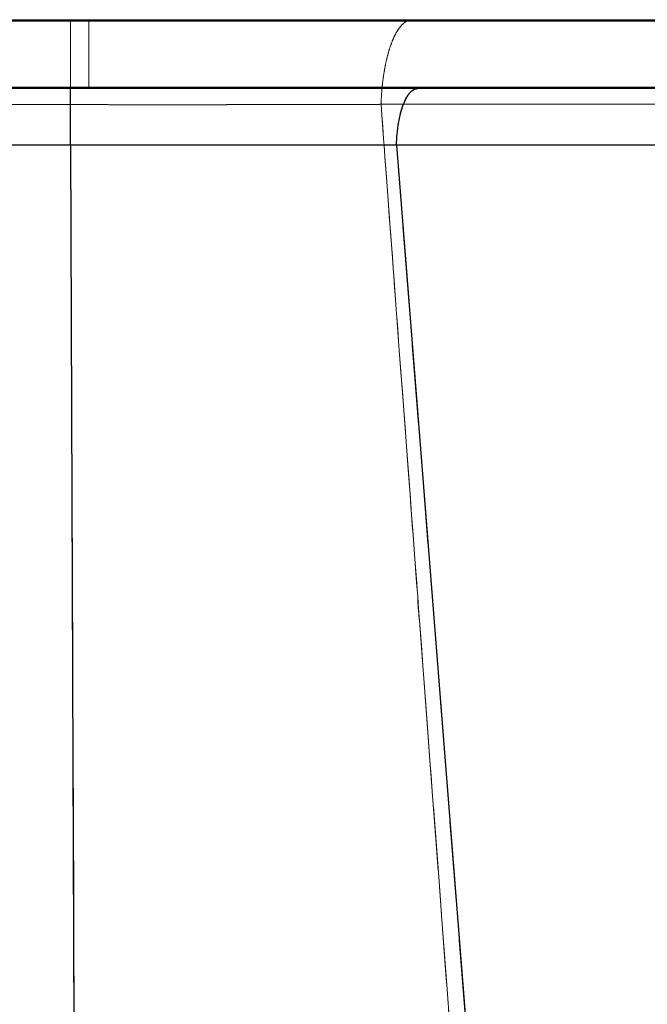
# Model space of a CAD drawing. Units: millimetres. Extents: x 400 to 4100, y 100 to 5840.
# Drawn here: x 2219 to 2420, y 2545 to 2859 of the extents above; entities that cross this region are included whole.
import ezdxf

# ---------------------------------------------------------------- set-up
doc = ezdxf.new("R2010")
doc.units = ezdxf.units.MM
doc.header["$LTSCALE"] = 20
doc.linetypes.add('HIDDEN', pattern=[1.905, 1.27, -0.635])

msp = doc.modelspace()

# ---------------------------------------------------------------- linework, layer by layer
at = {"color": 7, "linetype": 'Continuous', "lineweight": 25}
for p, q in [((2615.958, 2858.644), (936.458, 2858.644)), ((936.958, 2859.144), (2615.958, 2859.144)), ((936.458, 2837.644), (2615.958, 2837.644)), ((2615.958, 2837.144), (936.958, 2837.144)), ((2235.603, 2819.084), (1334.217, 2819.084)), ((2244.449, 2819.067), (2235.603, 2819.084)), ((2235.603, 2819.084), (2237.697, 2239.144)), ((2268.604, 2819.049), (2262.116, 2819.05)), ((2288.389, 2819.058), (2283.913, 2819.054)), ((2288.419, 2819.058), (2288.389, 2819.058)), ((2314.299, 2819.089), (2304.392, 2819.076)), ((2316.755, 2819.092), (2314.299, 2819.089)), ((2324.131, 2819.102), (2316.755, 2819.092)), ((2327.044, 2819.105), (2324.131, 2819.102)), ((2328.924, 2819.108), (2327.044, 2819.105)), ((2332.797, 2819.112), (2328.924, 2819.108)), ((2333.354, 2819.113), (2332.797, 2819.112)), ((2334.466, 2819.114), (2333.354, 2819.113)), ((2336.493, 2819.116), (2334.466, 2819.114)), ((2337.537, 2819.117), (2336.493, 2819.116)), ((2338.059, 2819.118), (2337.537, 2819.117)), ((2338.232, 2819.118), (2338.059, 2819.118)), ((2338.683, 2819.118), (2338.232, 2819.118)), ((2338.84, 2819.118), (2338.683, 2819.118)), ((2338.936, 2819.118), (2338.84, 2819.118)), ((2339.164, 2819.119), (2338.936, 2819.118)), ((2339.231, 2819.119), (2339.164, 2819.119)), ((2339.49, 2819.119), (2339.231, 2819.119)), ((2339.621, 2819.119), (2339.49, 2819.119)), ((2339.857, 2819.122), (2339.621, 2819.122)), ((2339.621, 2819.119), (2385.458, 2239.144)), ((2340.324, 2819.123), (2339.857, 2819.122)), ((2350.396, 2819.126), (2340.324, 2819.123)), ((2350.758, 2819.126), (2350.396, 2819.126)), ((2361.676, 2819.128), (2350.758, 2819.126)), ((2365.816, 2819.129), (2361.676, 2819.128)), ((2382.859, 2819.13), (2378.079, 2819.13))]:
    msp.add_line(p, q, dxfattribs=at)
at = {"color": 7, "linetype": 'HIDDEN', "lineweight": 18}
for p, q in [((936.958, 2858.644), (2241.458, 2858.644)), ((2241.458, 2859.144), (2241.458, 2858.644)), ((2241.458, 2858.644), (2616.458, 2858.644)), ((2241.458, 2837.644), (2241.458, 2858.644)), ((2241.458, 2837.644), (936.958, 2837.644)), ((2616.458, 2837.644), (2241.458, 2837.644)), ((2241.458, 2837.644), (2241.458, 2837.144)), ((2285.124, 2832.02), (2285.877, 2832.021)), ((2285.284, 2832.02), (2285.124, 2832.02)), ((2334.647, 2832.128), (2334.615, 2832.128)), ((2334.651, 2832.128), (2334.647, 2832.128)), ((2334.665, 2832.128), (2334.651, 2832.128)), ((2334.944, 2828.792), (2334.699, 2832.085)), ((2337.239, 2832.13), (2337.43, 2832.13)), ((2335.512, 2821.135), (2334.944, 2828.792)), ((2335.668, 2819.035), (2335.512, 2821.135)), ((1334.217, 2819.084), (2235.603, 2819.084)), ((2235.603, 2819.084), (2244.448, 2819.067)), ((2262.114, 2819.05), (2267.852, 2819.049)), ((2283.042, 2819.054), (2288.389, 2819.058)), ((2288.389, 2819.058), (2288.418, 2819.058)), ((2304.563, 2819.076), (2314.319, 2819.089)), ((2314.319, 2819.089), (2315.62, 2819.091)), ((2315.62, 2819.091), (2323.361, 2819.101)), ((2323.361, 2819.101), (2327.048, 2819.105)), ((2327.048, 2819.105), (2328.918, 2819.108)), ((2328.918, 2819.108), (2332.778, 2819.112)), ((2332.778, 2819.112), (2333.354, 2819.113)), ((2333.354, 2819.113), (2334.31, 2819.114)), ((2334.31, 2819.114), (2338.058, 2819.118)), ((2335.941, 2815.355), (2335.668, 2819.035)), ((2338.058, 2819.118), (2338.577, 2819.118)), ((2338.577, 2819.118), (2338.84, 2819.118)), ((2338.84, 2819.118), (2338.927, 2819.118)), ((2338.927, 2819.118), (2339.152, 2819.119)), ((2339.152, 2819.119), (2339.231, 2819.119)), ((2339.231, 2819.119), (2339.49, 2819.119)), ((2339.49, 2819.119), (2339.621, 2819.119)), ((2339.621, 2819.122), (2339.857, 2819.122)), ((2379.698, 2312.022), (2339.621, 2819.119)), ((2339.857, 2819.122), (2345.222, 2819.124)), ((2345.222, 2819.124), (2350.439, 2819.126)), ((2350.439, 2819.126), (2350.778, 2819.126)), ((2350.778, 2819.126), (2361.751, 2819.128)), ((2361.751, 2819.128), (2365.955, 2819.129)), ((2378.336, 2819.13), (2383.128, 2819.13)), ((2383.128, 2819.13), (2391.745, 2819.129)), ((2414.629, 2819.125), (2422.751, 2819.122)), ((2336.524, 2807.507), (2335.941, 2815.355)), ((2336.641, 2805.946), (2336.524, 2807.507)), ((2336.531, 2807.418), (2336.641, 2805.947)), ((2336.641, 2805.947), (2337.086, 2799.953)), ((2337.732, 2791.266), (2336.641, 2805.946)), ((2338.76, 2777.459), (2338.588, 2779.767)), ((2339.327, 2769.853), (2338.76, 2777.459)), ((2339.563, 2766.678), (2339.327, 2769.853)), ((2339.754, 2764.121), (2339.563, 2766.678)), ((2340.318, 2756.553), (2339.754, 2764.121)), ((2340.539, 2753.589), (2340.318, 2756.553)), ((2340.938, 2748.238), (2340.539, 2753.589)), ((2342.067, 2733.12), (2340.938, 2748.238)), ((2340.957, 2747.991), (2340.97, 2747.821)), ((2342.474, 2727.663), (2342.067, 2733.12)), ((2342.935, 2721.491), (2342.493, 2727.41)), ((2342.712, 2724.489), (2343.277, 2716.926)), ((2344.066, 2706.357), (2342.935, 2721.491)), ((2344.449, 2701.232), (2344.066, 2706.357)), ((2344.934, 2694.736), (2344.449, 2701.232)), ((2346.075, 2679.481), (2344.934, 2694.736)), ((2346.406, 2675.054), (2346.075, 2679.481)), ((2348.171, 2651.47), (2346.979, 2667.406)), ((2348.365, 2648.876), (2348.171, 2651.47)), ((2348.174, 2651.43), (2348.365, 2648.876)), ((2349.42, 2634.789), (2348.365, 2648.876)), ((2350.325, 2622.697), (2349.42, 2634.789)), ((2351.047, 2613.044), (2350.325, 2622.697)), ((2353.32, 2582.695), (2351.047, 2613.044)), ((2354.246, 2570.34), (2353.32, 2582.695)), ((2353.322, 2582.671), (2353.337, 2582.466)), ((2358.169, 2517.983), (2355.688, 2551.085))]:
    msp.add_line(p, q, dxfattribs=at)
at = {"color": 7, "linetype": 'HIDDEN', "lineweight": 18, "flags": 128}
for points in [[(1632.126, 2832.054), (1933.852, 2832.054), (2235.578, 2832.054)], [(2235.578, 2832.054), (2084.761, 2832.054), (1933.944, 2832.054)], [(2235.578, 2832.054), (2236.449, 2623.129), (2237.291, 2414.205)], [(2237.291, 2414.205), (2236.449, 2623.129), (2235.578, 2832.054)], [(2334.696, 2832.127), (2334.821, 2830.45), (2334.945, 2828.774)], [(2335.94, 2832.129), (2336.003, 2832.129), (2336.067, 2832.129)], [(2334.945, 2828.774), (2335.23, 2824.941), (2335.514, 2821.109)], [(2335.514, 2821.109), (2335.591, 2820.073), (2335.668, 2819.037)], [(2335.668, 2819.037), (2335.807, 2817.171), (2335.945, 2815.306)], [(2335.945, 2815.306), (2336.238, 2811.362), (2336.531, 2807.418)], [(2337.086, 2799.953), (2337.35, 2796.405), (2337.614, 2792.857)], [(2337.614, 2792.857), (2337.673, 2792.063), (2337.732, 2791.269)], [(2337.732, 2791.269), (2338.024, 2787.35), (2338.316, 2783.432)], [(2338.316, 2783.432), (2338.452, 2781.6), (2338.589, 2779.768)], [(2338.589, 2779.768), (2338.676, 2778.593), (2338.764, 2777.417)], [(2338.764, 2777.417), (2339.047, 2773.618), (2339.33, 2769.819)], [(2339.33, 2769.819), (2339.447, 2768.249), (2339.564, 2766.678)], [(2339.564, 2766.678), (2339.66, 2765.384), (2339.757, 2764.089)], [(2339.757, 2764.089), (2340.039, 2760.307), (2340.321, 2756.524)], [(2340.321, 2756.524), (2340.431, 2755.057), (2340.54, 2753.589)], [(2340.54, 2753.589), (2340.748, 2750.79), (2340.957, 2747.991)], [(2340.97, 2747.821), (2341.521, 2740.434), (2342.086, 2732.877)], [(2342.086, 2732.877), (2342.29, 2730.144), (2342.494, 2727.411)], [(2342.493, 2727.41), (2342.483, 2727.537), (2342.474, 2727.663)], [(2342.494, 2727.411), (2342.603, 2725.95), (2342.712, 2724.489)], [(2343.277, 2716.926), (2343.485, 2714.145), (2343.692, 2711.364)], [(2343.692, 2711.364), (2343.975, 2707.58), (2344.258, 2703.796)], [(2344.258, 2703.796), (2344.354, 2702.514), (2344.449, 2701.232)], [(2344.449, 2701.232), (2344.696, 2697.933), (2344.942, 2694.634)], [(2344.942, 2694.634), (2345.514, 2686.989), (2346.086, 2679.345)], [(2346.086, 2679.345), (2346.247, 2677.199), (2346.407, 2675.054)], [(2346.407, 2675.054), (2346.693, 2671.22), (2346.98, 2667.386)], [(2346.98, 2667.386), (2347.577, 2659.408), (2348.174, 2651.43)], [(2348.365, 2648.876), (2348.905, 2641.664), (2349.445, 2634.453)], [(2349.445, 2634.453), (2349.885, 2628.575), (2350.325, 2622.697)], [(2350.325, 2622.697), (2350.696, 2617.736), (2351.068, 2612.775)], [(2351.068, 2612.775), (2352.202, 2597.621), (2353.322, 2582.671)], [(2353.337, 2582.466), (2353.791, 2576.403), (2354.246, 2570.34)], [(2355.688, 2551.085), (2355.539, 2553.079), (2354.246, 2570.34)], [(2354.246, 2570.34), (2354.967, 2560.713), (2355.689, 2551.086)], [(2355.689, 2551.086), (2356.929, 2534.534), (2358.169, 2517.983)]]:
    msp.add_lwpolyline(points, dxfattribs=at)
at = {"color": 7, "linetype": 'HIDDEN', "lineweight": 18}
for points, knots in [([(2235.533, 2859.144), (2235.534, 2859.1), (2235.538, 2859.012), (2235.544, 2858.308), (2235.549, 2857.198), (2235.554, 2855.657), (2235.559, 2853.722), (2235.563, 2851.418), (2235.567, 2848.779), (2235.571, 2845.845), (2235.574, 2842.658), (2235.576, 2839.264), (2235.578, 2835.716), (2235.578, 2833.275), (2235.578, 2832.054)], [0, 0, 0, 0, 0.08356019, 0.16699565, 0.2503329, 0.33359645, 0.41681077, 0.50000069, 0.58318967, 0.66640405, 0.74966675, 0.83300422, 0.91643965, 1, 1, 1, 1]), ([(2235.533, 2859.144), (2235.534, 2859.1), (2235.538, 2859.013), (2235.544, 2858.311), (2235.549, 2857.202), (2235.554, 2855.661), (2235.559, 2853.723), (2235.563, 2851.414), (2235.567, 2848.77), (2235.571, 2845.832), (2235.574, 2842.643), (2235.576, 2839.25), (2235.578, 2835.707), (2235.578, 2833.272), (2235.578, 2832.054)], [0, 0, 0, 0, 0.0833589, 0.1667179, 0.250077, 0.3334364, 0.4167955, 0.5001536, 0.5834697, 0.6667759, 0.7500776, 0.8333781, 0.9166841, 1, 1, 1, 1]), ([(2344.674, 2859.144), (2344.264, 2859.1), (2343.445, 2859.013), (2342.234, 2858.314), (2341.059, 2857.209), (2339.939, 2855.674), (2338.89, 2853.743), (2337.928, 2851.442), (2337.067, 2848.806), (2336.321, 2845.875), (2335.699, 2842.693), (2335.215, 2839.307), (2334.862, 2835.771), (2334.752, 2833.34), (2334.696, 2832.124)], [0, 0, 0, 0, 0.0833336, 0.1666666, 0.2499997, 0.3333331, 0.4166664, 0.5000002, 0.5833329, 0.666666, 0.7500001, 0.8333325, 0.9166659, 1, 1, 1, 1]), ([(2334.709, 2832.128), (2334.764, 2833.344), (2334.874, 2835.775), (2335.226, 2839.31), (2335.709, 2842.696), (2336.329, 2845.877), (2337.073, 2848.808), (2337.931, 2851.443), (2338.89, 2853.744), (2339.936, 2855.674), (2341.052, 2857.209), (2342.222, 2858.314), (2343.429, 2859.013), (2344.246, 2859.1), (2344.655, 2859.144)], [0, 0, 0, 0, 0.0833333, 0.1666659, 0.2499992, 0.3333327, 0.416666, 0.4999999, 0.5833325, 0.6666659, 0.7499998, 0.8333328, 0.9166659, 1, 1, 1, 1]), ([(2235.56, 2837.144), (2235.562, 2837.078), (2235.568, 2836.947), (2235.575, 2835.899), (2235.582, 2834.265), (2235.588, 2832.039), (2235.594, 2829.313), (2235.598, 2826.173), (2235.601, 2822.732), (2235.602, 2820.3), (2235.603, 2819.084)], [0, 0, 0, 0, 0.1250321, 0.2500372, 0.3750237, 0.5000011, 0.624978, 0.7499645, 0.8749693, 1, 1, 1, 1]), ([(2346.354, 2837.144), (2345.939, 2837.079), (2345.109, 2836.948), (2343.906, 2835.903), (2342.786, 2834.273), (2341.787, 2832.052), (2340.94, 2829.332), (2340.281, 2826.198), (2339.81, 2822.764), (2339.684, 2820.336), (2339.621, 2819.122)], [0, 0, 0, 0, 0.1250033, 0.25000356, 0.37500199, 0.5000004, 0.62499779, 0.74999643, 0.87499683, 1, 1, 1, 1]), ([(2241.201, 2832.037), (2240.264, 2832.039), (2238.39, 2832.045), (2236.516, 2832.051), (2235.578, 2832.054)], [0, 0, 0, 0, 0.499826, 1, 1, 1, 1]), ([(2235.578, 2832.054), (2236.567, 2832.051), (2238.542, 2832.044), (2240.518, 2832.038), (2241.505, 2832.035)], [0, 0, 0, 0, 0.500167, 1, 1, 1, 1]), ([(2241.901, 2832.035), (2241.784, 2832.035), (2241.551, 2832.036), (2241.318, 2832.036), (2241.201, 2832.037)], [0, 0, 0, 0, 0.5000054, 1, 1, 1, 1]), ([(2241.505, 2832.035), (2244.729, 2832.027), (2251.181, 2832.011), (2257.616, 2832.006), (2260.836, 2832.004)], [0, 0, 0, 0, 0.4996696, 1, 1, 1, 1]), ([(2248.218, 2832.019), (2247.165, 2832.021), (2245.06, 2832.026), (2242.954, 2832.032), (2241.901, 2832.035)], [0, 0, 0, 0, 0.5000543, 1, 1, 1, 1]), ([(2249.732, 2832.016), (2249.48, 2832.017), (2248.975, 2832.017), (2248.471, 2832.018), (2248.218, 2832.019)], [0, 0, 0, 0, 0.5000284, 1, 1, 1, 1]), ([(2257.295, 2832.006), (2256.035, 2832.007), (2253.515, 2832.01), (2250.993, 2832.014), (2249.732, 2832.016)], [0, 0, 0, 0, 0.5001642, 1, 1, 1, 1]), ([(2260.836, 2832.004), (2260.246, 2832.004), (2259.066, 2832.005), (2257.885, 2832.006), (2257.295, 2832.006)], [0, 0, 0, 0, 0.5000086, 1, 1, 1, 1]), ([(2260.836, 2832.004), (2264.963, 2832.003), (2273.091, 2832.002), (2281.154, 2832.014), (2285.124, 2832.02)], [0, 0, 0, 0, 0.507677, 1, 1, 1, 1]), ([(2269.004, 2832.003), (2267.644, 2832.003), (2264.924, 2832.002), (2262.199, 2832.003), (2260.836, 2832.004)], [0, 0, 0, 0, 0.5000102, 1, 1, 1, 1]), ([(2285.124, 2832.02), (2282.472, 2832.016), (2277.115, 2832.008), (2271.725, 2832.005), (2269.004, 2832.003)], [0, 0, 0, 0, 0.494998, 1, 1, 1, 1]), ([(2285.877, 2832.021), (2285.778, 2832.021), (2285.581, 2832.02), (2285.383, 2832.02), (2285.284, 2832.02)], [0, 0, 0, 0, 0.4999688, 1, 1, 1, 1]), ([(2285.877, 2832.021), (2288.994, 2832.026), (2295.234, 2832.038), (2301.411, 2832.052), (2304.502, 2832.059)], [0, 0, 0, 0, 0.499674, 1, 1, 1, 1]), ([(2301.727, 2832.053), (2299.094, 2832.047), (2293.833, 2832.035), (2288.527, 2832.025), (2285.877, 2832.021)], [0, 0, 0, 0, 0.500368, 1, 1, 1, 1]), ([(2310.563, 2832.073), (2309.095, 2832.07), (2306.158, 2832.063), (2303.204, 2832.056), (2301.727, 2832.053)], [0, 0, 0, 0, 0.49994655, 1, 1, 1, 1]), ([(2304.502, 2832.059), (2307.048, 2832.065), (2312.141, 2832.077), (2319.714, 2832.095), (2327.244, 2832.111), (2332.211, 2832.12), (2334.696, 2832.124)], [0, 0, 0, 0, 0.2497646, 0.4995733, 0.7495961, 1, 1, 1, 1]), ([(2312.898, 2832.079), (2312.509, 2832.078), (2311.731, 2832.076), (2310.953, 2832.074), (2310.563, 2832.073)], [0, 0, 0, 0, 0.4999951, 1, 1, 1, 1]), ([(2319.923, 2832.095), (2318.755, 2832.093), (2316.42, 2832.087), (2314.072, 2832.082), (2312.898, 2832.079)], [0, 0, 0, 0, 0.500065, 1, 1, 1, 1]), ([(2322.702, 2832.101), (2322.239, 2832.1), (2321.314, 2832.098), (2320.387, 2832.096), (2319.923, 2832.095)], [0, 0, 0, 0, 0.5000415, 1, 1, 1, 1]), ([(2324.518, 2832.105), (2324.215, 2832.105), (2323.611, 2832.103), (2323.005, 2832.102), (2322.702, 2832.101)], [0, 0, 0, 0, 0.5000414, 1, 1, 1, 1]), ([(2328.234, 2832.113), (2327.615, 2832.112), (2326.379, 2832.109), (2325.138, 2832.107), (2324.518, 2832.105)], [0, 0, 0, 0, 0.5000851, 1, 1, 1, 1]), ([(2328.717, 2832.114), (2328.637, 2832.114), (2328.476, 2832.113), (2328.314, 2832.113), (2328.234, 2832.113)], [0, 0, 0, 0, 0.4999716, 1, 1, 1, 1]), ([(2331.713, 2832.12), (2331.215, 2832.119), (2330.217, 2832.117), (2329.217, 2832.115), (2328.717, 2832.114)], [0, 0, 0, 0, 0.49984037, 1, 1, 1, 1]), ([(2334.615, 2832.128), (2334.138, 2832.126), (2333.172, 2832.123), (2332.204, 2832.121), (2331.713, 2832.12)], [0, 0, 0, 0, 0.49401791, 1, 1, 1, 1]), ([(2334.709, 2832.128), (2334.699, 2832.128), (2334.684, 2832.128), (2334.67, 2832.128), (2334.665, 2832.128)], [0, 0, 0, 0, 0.6679481, 1, 1, 1, 1]), ([(2334.699, 2832.085), (2334.699, 2832.092), (2334.698, 2832.105), (2334.697, 2832.118), (2334.696, 2832.124)], [0, 0, 0, 0, 0.4992368, 1, 1, 1, 1]), ([(2509.422, 2832.133), (2507.725, 2832.133), (2504.315, 2832.134), (2498.577, 2832.135), (2492.384, 2832.137), (2485.728, 2832.138), (2478.64, 2832.14), (2471.126, 2832.141), (2463.196, 2832.143), (2454.858, 2832.144), (2446.121, 2832.145), (2437.021, 2832.146), (2427.614, 2832.147), (2417.962, 2832.147), (2408.097, 2832.147), (2398.039, 2832.147), (2387.804, 2832.146), (2377.41, 2832.144), (2366.876, 2832.141), (2356.227, 2832.138), (2345.524, 2832.134), (2338.295, 2832.13), (2334.709, 2832.128)], [0, 0, 0, 0, 0.0510109, 0.1025026, 0.1540397, 0.2054146, 0.2566715, 0.3078523, 0.3589988, 0.4101516, 0.4613522, 0.5126263, 0.5635257, 0.6138679, 0.6636963, 0.7130482, 0.7619564, 0.8104494, 0.8585515, 0.9062833, 0.9535003, 1, 1, 1, 1]), ([(2334.709, 2832.128), (2334.747, 2832.128), (2334.826, 2832.127), (2334.905, 2832.127), (2334.946, 2832.127)], [0, 0, 0, 0, 0.4785612, 1, 1, 1, 1]), ([(2334.946, 2832.127), (2335.018, 2832.127), (2335.164, 2832.128), (2335.31, 2832.128), (2335.383, 2832.129)], [0, 0, 0, 0, 0.4998306, 1, 1, 1, 1]), ([(2335.383, 2832.129), (2335.409, 2832.129), (2335.463, 2832.129), (2335.517, 2832.129), (2335.544, 2832.129)], [0, 0, 0, 0, 0.5001349, 1, 1, 1, 1]), ([(2335.544, 2832.129), (2335.61, 2832.129), (2335.742, 2832.129), (2335.874, 2832.129), (2335.94, 2832.129)], [0, 0, 0, 0, 0.50004935, 1, 1, 1, 1]), ([(2336.067, 2832.129), (2336.128, 2832.129), (2336.25, 2832.129), (2336.372, 2832.129), (2336.433, 2832.129)], [0, 0, 0, 0, 0.5000268, 1, 1, 1, 1]), ([(2336.433, 2832.129), (2336.567, 2832.129), (2336.836, 2832.129), (2337.105, 2832.13), (2337.239, 2832.13)], [0, 0, 0, 0, 0.50007332, 1, 1, 1, 1]), ([(2337.43, 2832.13), (2337.581, 2832.13), (2337.883, 2832.13), (2338.185, 2832.13), (2338.336, 2832.13)], [0, 0, 0, 0, 0.50006387, 1, 1, 1, 1]), ([(2338.336, 2832.13), (2338.637, 2832.131), (2339.239, 2832.131), (2339.841, 2832.131), (2340.141, 2832.131)], [0, 0, 0, 0, 0.5001371, 1, 1, 1, 1]), ([(2340.142, 2832.131), (2340.707, 2832.131), (2341.837, 2832.132), (2342.964, 2832.132), (2343.527, 2832.133)], [0, 0, 0, 0, 0.5002422, 1, 1, 1, 1]), ([(2343.527, 2832.133), (2343.859, 2832.133), (2344.523, 2832.133), (2345.186, 2832.133), (2345.518, 2832.134)], [0, 0, 0, 0, 0.5001339, 1, 1, 1, 1]), ([(2345.518, 2832.134), (2345.54, 2832.134), (2345.591, 2832.134), (2345.641, 2832.134), (2345.669, 2832.134)], [0, 0, 0, 0, 0.4495755, 1, 1, 1, 1]), ([(2345.669, 2832.134), (2346.734, 2832.134), (2349.296, 2832.135), (2351.836, 2832.136), (2353.32, 2832.137)], [0, 0, 0, 0, 0.4156059, 1, 1, 1, 1]), ([(2353.32, 2832.137), (2353.912, 2832.137), (2354.841, 2832.137), (2355.767, 2832.138), (2356.102, 2832.138)], [0, 0, 0, 0, 0.63793717, 1, 1, 1, 1]), ([(2356.102, 2832.138), (2356.859, 2832.138), (2358.371, 2832.139), (2359.874, 2832.139), (2360.625, 2832.139)], [0, 0, 0, 0, 0.5001973, 1, 1, 1, 1]), ([(2360.625, 2832.139), (2362.616, 2832.14), (2366.595, 2832.141), (2370.51, 2832.142), (2372.466, 2832.143)], [0, 0, 0, 0, 0.5003644, 1, 1, 1, 1]), ([(2372.466, 2832.143), (2373.159, 2832.143), (2374.546, 2832.143), (2375.923, 2832.143), (2376.612, 2832.144)], [0, 0, 0, 0, 0.50007017, 1, 1, 1, 1]), ([(2376.612, 2832.144), (2378.72, 2832.144), (2382.934, 2832.145), (2387.063, 2832.145), (2389.127, 2832.146)], [0, 0, 0, 0, 0.5000241, 1, 1, 1, 1]), ([(2389.127, 2832.146), (2391.192, 2832.146), (2395.324, 2832.147), (2401.405, 2832.147), (2407.411, 2832.147), (2411.33, 2832.147), (2413.292, 2832.147)], [0, 0, 0, 0, 0.2494414, 0.4991547, 0.74929, 1, 1, 1, 1]), ([(2413.292, 2832.147), (2413.581, 2832.147), (2414.157, 2832.147), (2414.732, 2832.147), (2415.019, 2832.147)], [0, 0, 0, 0, 0.4998878, 1, 1, 1, 1]), ([(2415.019, 2832.147), (2415.287, 2832.147), (2415.872, 2832.147), (2416.454, 2832.147), (2416.769, 2832.147)], [0, 0, 0, 0, 0.4588754, 1, 1, 1, 1]), ([(2416.769, 2832.147), (2417.48, 2832.147), (2419.047, 2832.147), (2421.576, 2832.147), (2424.464, 2832.147), (2427.651, 2832.147), (2431.077, 2832.147), (2434.677, 2832.146), (2438.916, 2832.146), (2443.721, 2832.146), (2448.991, 2832.145), (2454.126, 2832.144), (2459.027, 2832.143), (2462.138, 2832.143), (2463.658, 2832.143)], [0, 0, 0, 0, 0.0414402, 0.0913233, 0.1487556, 0.2128495, 0.282599, 0.3568276, 0.4345784, 0.5475653, 0.6630909, 0.7786574, 0.891786, 1, 1, 1, 1]), ([(2244.448, 2819.067), (2247.407, 2819.063), (2253.303, 2819.054), (2259.185, 2819.051), (2262.114, 2819.05)], [0, 0, 0, 0, 0.5019202, 1, 1, 1, 1]), ([(2267.852, 2819.049), (2270.393, 2819.049), (2275.469, 2819.049), (2280.52, 2819.052), (2283.042, 2819.054)], [0, 0, 0, 0, 0.500653, 1, 1, 1, 1]), ([(2288.418, 2819.058), (2291.118, 2819.061), (2296.522, 2819.066), (2301.881, 2819.073), (2304.563, 2819.076)], [0, 0, 0, 0, 0.4996149, 1, 1, 1, 1]), ([(2365.955, 2819.129), (2368.02, 2819.129), (2372.182, 2819.13), (2376.275, 2819.13), (2378.336, 2819.13)], [0, 0, 0, 0, 0.4963309, 1, 1, 1, 1]), ([(2391.745, 2819.129), (2395.14, 2819.129), (2400.718, 2819.128), (2408.315, 2819.127), (2412.514, 2819.125), (2414.629, 2819.125)], [0, 0, 0, 0, 0.4359008, 0.7159845, 1, 1, 1, 1]), ([(2338.588, 2779.767), (2338.586, 2779.801), (2338.301, 2783.633), (2338.016, 2787.466), (2337.732, 2791.266)], [0, 0, 0, 0, 0.0087292, 1, 1, 1, 1]), ([(2346.979, 2667.406), (2346.692, 2669.979), (2346.406, 2672.552), (2346.406, 2675.054), (2346.406, 2675.054)], [0, 0, 0, 0, 0.999996, 1, 1, 1, 1])]:
    msp.add_open_spline(points, degree=3, knots=knots, dxfattribs=at)
at = {"color": 7, "linetype": 'Continuous', "lineweight": 25}
for points, knots in [([(2235.603, 2819.084), (2235.602, 2820.302), (2235.601, 2822.736), (2235.598, 2826.178), (2235.594, 2829.316), (2235.588, 2832.039), (2235.582, 2834.263), (2235.575, 2835.897), (2235.568, 2836.947), (2235.562, 2837.078), (2235.56, 2837.144)], [0, 0, 0, 0, 0.125224, 0.2502567, 0.3751597, 0.4999991, 0.6248396, 0.749743, 0.8747759, 1, 1, 1, 1]), ([(2339.621, 2819.122), (2339.684, 2820.336), (2339.81, 2822.764), (2340.281, 2826.198), (2340.94, 2829.332), (2341.787, 2832.052), (2342.786, 2834.273), (2343.906, 2835.903), (2345.109, 2836.948), (2345.939, 2837.079), (2346.354, 2837.144)], [0, 0, 0, 0, 0.1250034, 0.2500035, 0.3750021, 0.4999995, 0.6249973, 0.7499965, 0.8749965, 1, 1, 1, 1]), ([(2262.116, 2819.05), (2259.187, 2819.051), (2253.305, 2819.054), (2247.409, 2819.063), (2244.449, 2819.067)], [0, 0, 0, 0, 0.4980808, 1, 1, 1, 1]), ([(2283.913, 2819.054), (2281.371, 2819.053), (2276.281, 2819.049), (2271.165, 2819.049), (2268.604, 2819.049)], [0, 0, 0, 0, 0.499381, 1, 1, 1, 1]), ([(2304.392, 2819.076), (2301.739, 2819.072), (2296.436, 2819.066), (2291.09, 2819.061), (2288.419, 2819.058)], [0, 0, 0, 0, 0.5003776, 1, 1, 1, 1]), ([(2378.079, 2819.13), (2376.037, 2819.13), (2371.982, 2819.13), (2367.861, 2819.129), (2365.816, 2819.129)], [0, 0, 0, 0, 0.5036364, 1, 1, 1, 1]), ([(2397.781, 2819.129), (2395.303, 2819.129), (2390.389, 2819.13), (2385.355, 2819.13), (2382.859, 2819.13)], [0, 0, 0, 0, 0.5042436, 1, 1, 1, 1]), ([(2422.627, 2819.122), (2419.892, 2819.123), (2414.472, 2819.125), (2406.181, 2819.127), (2400.564, 2819.128), (2397.781, 2819.129)], [0, 0, 0, 0, 0.33934255, 0.67268379, 1, 1, 1, 1])]:
    msp.add_open_spline(points, degree=3, knots=knots, dxfattribs=at)

doc.saveas('drawing.dxf')
